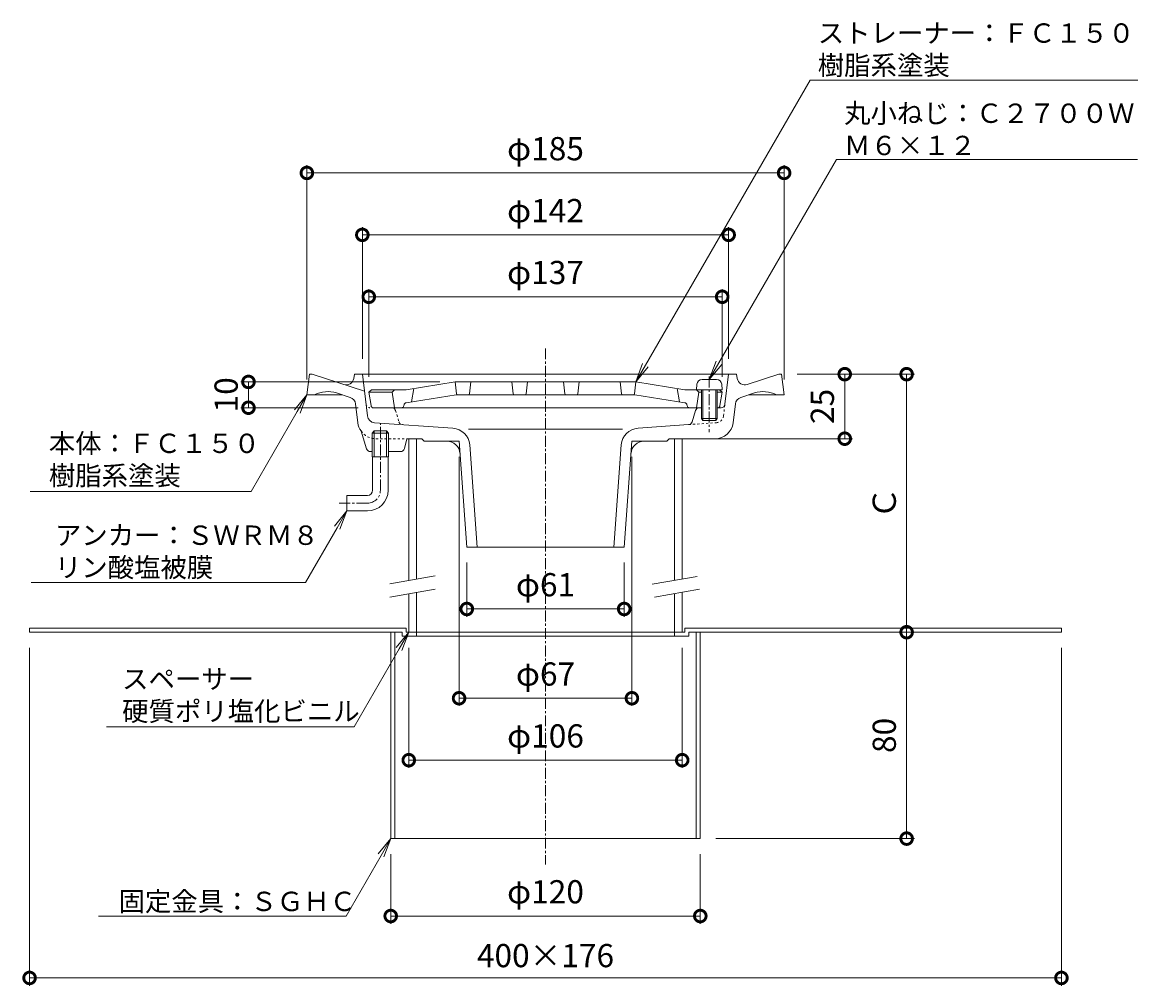
# Model space of a CAD drawing. Units: millimetres. Extents: x -206 to 502, y 18 to 715.
# Drawn here: x -203 to 230, y 147 to 520 of the extents above; entities that cross this region are included whole.
import ezdxf
from ezdxf import colors
from ezdxf.entities.mleader import LeaderData, LeaderLine
from ezdxf.math import Vec2, Vec3

# ---------------------------------------------------------------- set-up
doc = ezdxf.new("R2010")
doc.units = ezdxf.units.MM
doc.linetypes.add('中心線（短）', pattern=[6.773333, 4.233333, -0.846667, 0.846667, -0.846667])
doc.linetypes.add('点線（標準）', pattern=[1.693333, 0.846667, -0.846667])
for name, color, linetype, lineweight in [('(K)アンカー', 3, 'Continuous', 9), ('(K)ストレーナー', 6, 'Continuous', 9), ('(K)スペーサー', 4, 'Continuous', 9), ('(K)丸小ねじ', 4, 'Continuous', 9), ('(K)固定金具', 2, 'Continuous', 9), ('(K)寸法', 7, 'Continuous', 9), ('(K)引出線', 7, 'Continuous', 9), ('(K)本体', 3, 'Continuous', 9)]:
    doc.layers.add(name, color=color, linetype=linetype, lineweight=lineweight)
doc.styles.add('(K)MSゴシック', font='txt')
doc.styles.add('文字_異尺度_H2.5', font='txt', dxfattribs={"height": 2.5})
doc.dimstyles.new('KAD-1', dxfattribs={"dimtxt": 3, "dimasz": 3, "dimexe": 1, "dimexo": 2, "dimgap": 1, "dimtad": 1, "dimdec": 1, "dimdsep": 46, "dimtxsty": '(K)MSゴシック', "dimblk": 'DOTSMALL', "dimcen": 0, "dimclrd": 7, "dimclre": 256, "dimclrt": 2, "dimadec": 1, "dimazin": 2, "dimtfac": 1, "dimtdec": 1, "dimtmove": 0, "dimatfit": 3, "dimldrblk": 'DOTSMALL', "dimfxl": 1, "dimtfill": 1, "dimlwd": 9, "dimlwe": -1, "dimarcsym": 0})

# ---------------------------------------------------------------- blocks, each defined once
blk = doc.blocks.new('_DotSmall')
at = {"color": 0, "linetype": 'ByBlock', "const_width": 0.5}
blk.add_lwpolyline([(-0.0625, 0, 1), (0.0625, 0, 1)], format="xyb", close=True, dxfattribs=at)
blk = doc.blocks.new('*D35')
at = {"layer": '(K)寸法', "transparency": 16777216}
for p, q in [((-68.5, 383), (-68.5, 417)), ((68.5, 383), (68.5, 417))]:
    blk.add_line(p, q, dxfattribs=at)
at = {"layer": '(K)寸法', "color": 7, "lineweight": 9, "transparency": 16777216}
blk.add_line((68.5, 414), (-68.5, 414), dxfattribs=at)
at = {"layer": 'Defpoints', "color": 0, "transparency": 16777216}
for p in [(-68.5, 414), (-68.5, 377), (68.5, 377)]:
    blk.add_point(p, dxfattribs=at)
at = {"layer": '(K)寸法', "color": 7, "lineweight": 9, "transparency": 16777216, "xscale": 9, "yscale": 9, "zscale": 9, "rotation": 180}
blk.add_blockref('_DotSmall', (-68.5, 414), dxfattribs=at)
at = {"layer": '(K)寸法', "color": 7, "lineweight": 9, "transparency": 16777216, "xscale": 9, "yscale": 9, "zscale": 9}
blk.add_blockref('_DotSmall', (68.5, 414), dxfattribs=at)
at = {"layer": '(K)寸法', "color": 2, "transparency": 16777216, "insert": (0, 422.23), "char_height": 9, "attachment_point": 5, "style": '(K)MSゴシック', "bg_fill": 3, "box_fill_scale": 1.1, "bg_fill_color": 256, "bg_fill_true_color": 13158600, "bg_fill_transparency": 0}
blk.add_mtext('φ137', dxfattribs=at)
blk = doc.blocks.new('*D36')
at = {"layer": '(K)寸法', "transparency": 16777216}
for p, q in [((-71, 390), (-71, 441)), ((71, 390), (71, 441))]:
    blk.add_line(p, q, dxfattribs=at)
at = {"layer": '(K)寸法', "color": 7, "lineweight": 9, "transparency": 16777216}
blk.add_line((71, 438), (-71, 438), dxfattribs=at)
at = {"layer": 'Defpoints', "color": 0, "transparency": 16777216}
for p in [(-71, 438), (-71, 384), (71, 384)]:
    blk.add_point(p, dxfattribs=at)
at = {"layer": '(K)寸法', "color": 7, "lineweight": 9, "transparency": 16777216, "xscale": 9, "yscale": 9, "zscale": 9, "rotation": 180}
blk.add_blockref('_DotSmall', (-71, 438), dxfattribs=at)
at = {"layer": '(K)寸法', "color": 7, "lineweight": 9, "transparency": 16777216, "xscale": 9, "yscale": 9, "zscale": 9}
blk.add_blockref('_DotSmall', (71, 438), dxfattribs=at)
at = {"layer": '(K)寸法', "color": 2, "transparency": 16777216, "insert": (0, 446.23), "char_height": 9, "attachment_point": 5, "style": '(K)MSゴシック', "bg_fill": 3, "box_fill_scale": 1.1, "bg_fill_color": 256, "bg_fill_true_color": 13158600, "bg_fill_transparency": 0}
blk.add_mtext('φ142', dxfattribs=at)
blk = doc.blocks.new('*D37')
at = {"layer": '(K)寸法', "transparency": 16777216}
for p, q in [((-92.5, 382), (-92.5, 465)), ((92.5, 382), (92.5, 465))]:
    blk.add_line(p, q, dxfattribs=at)
at = {"layer": '(K)寸法', "color": 7, "lineweight": 9, "transparency": 16777216}
blk.add_line((92.5, 462), (-92.5, 462), dxfattribs=at)
at = {"layer": 'Defpoints', "color": 0, "transparency": 16777216}
for p in [(-92.5, 462), (-92.5, 376), (92.5, 376)]:
    blk.add_point(p, dxfattribs=at)
at = {"layer": '(K)寸法', "color": 7, "lineweight": 9, "transparency": 16777216, "xscale": 9, "yscale": 9, "zscale": 9, "rotation": 180}
blk.add_blockref('_DotSmall', (-92.5, 462), dxfattribs=at)
at = {"layer": '(K)寸法', "color": 7, "lineweight": 9, "transparency": 16777216, "xscale": 9, "yscale": 9, "zscale": 9}
blk.add_blockref('_DotSmall', (92.5, 462), dxfattribs=at)
at = {"layer": '(K)寸法', "color": 2, "transparency": 16777216, "insert": (0, 470.23), "char_height": 9, "attachment_point": 5, "style": '(K)MSゴシック', "bg_fill": 3, "box_fill_scale": 1.1, "bg_fill_color": 256, "bg_fill_true_color": 13158600, "bg_fill_transparency": 0}
blk.add_mtext('φ185', dxfattribs=at)
blk = doc.blocks.new('*D38')
at = {"layer": '(K)寸法', "transparency": 16777216}
for p, q in [((-41, 381), (-118.14, 381)), ((-72.65, 371), (-118.14, 371))]:
    blk.add_line(p, q, dxfattribs=at)
at = {"layer": '(K)寸法', "color": 7, "lineweight": 9, "transparency": 16777216}
blk.add_line((-115.14, 381), (-115.14, 371), dxfattribs=at)
at = {"layer": 'Defpoints', "color": 0, "transparency": 16777216}
for p in [(-35, 381), (-115.14, 371), (-66.65, 371)]:
    blk.add_point(p, dxfattribs=at)
at = {"layer": '(K)寸法', "color": 2, "transparency": 16777216, "insert": (-122.64, 376), "char_height": 9, "attachment_point": 5, "rotation": 90, "style": '(K)MSゴシック', "bg_fill": 3, "box_fill_scale": 1.1, "bg_fill_color": 256, "bg_fill_true_color": 13158600, "bg_fill_transparency": 0}
blk.add_mtext('10', dxfattribs=at)
at = {"layer": '(K)寸法', "color": 7, "lineweight": 9, "transparency": 16777216, "xscale": 9, "yscale": 9, "zscale": 9}
for p, rotation in [((-115.14, 381), 90), ((-115.14, 371), 270)]:
    blk.add_blockref('_DotSmall', p, dxfattribs=dict(at, rotation=rotation))
blk = doc.blocks.new('*D39')
at = {"layer": '(K)寸法', "color": 7, "lineweight": 9, "transparency": 16777216}
blk.add_line((139.99, 204), (139.99, 284), dxfattribs=at)
at = {"layer": '(K)寸法', "transparency": 16777216}
for p, q in [((145.99, 284), (142.99, 284)), ((66, 204), (142.99, 204))]:
    blk.add_line(p, q, dxfattribs=at)
at = {"layer": 'Defpoints', "color": 0, "transparency": 16777216}
for p in [(139.99, 284), (139.99, 284), (60, 204)]:
    blk.add_point(p, dxfattribs=at)
at = {"layer": '(K)寸法', "color": 7, "lineweight": 9, "transparency": 16777216, "xscale": 9, "yscale": 9, "zscale": 9}
for p, rotation in [((139.99, 284), 90), ((139.99, 204), 270)]:
    blk.add_blockref('_DotSmall', p, dxfattribs=dict(at, rotation=rotation))
at = {"layer": '(K)寸法', "color": 2, "transparency": 16777216, "insert": (132.49, 244), "char_height": 9, "attachment_point": 5, "rotation": 90, "style": '(K)MSゴシック', "bg_fill": 3, "box_fill_scale": 1.1, "bg_fill_color": 256, "bg_fill_true_color": 13158600, "bg_fill_transparency": 0}
blk.add_mtext('80', dxfattribs=at)
blk = doc.blocks.new('*D40')
at = {"layer": '(K)寸法', "transparency": 16777216}
for p, q in [((97.5, 384), (142.99, 384)), ((145.99, 284), (142.99, 284))]:
    blk.add_line(p, q, dxfattribs=at)
at = {"layer": '(K)寸法', "color": 7, "lineweight": 9, "transparency": 16777216}
blk.add_line((139.99, 284), (139.99, 384), dxfattribs=at)
at = {"layer": 'Defpoints', "color": 0, "transparency": 16777216}
for p in [(91.5, 384), (139.99, 384), (139.99, 284)]:
    blk.add_point(p, dxfattribs=at)
at = {"layer": '(K)寸法', "color": 7, "lineweight": 9, "transparency": 16777216, "xscale": 9, "yscale": 9, "zscale": 9}
for p, rotation in [((139.99, 384), 90), ((139.99, 284), 270)]:
    blk.add_blockref('_DotSmall', p, dxfattribs=dict(at, rotation=rotation))
at = {"layer": '(K)寸法', "color": 2, "transparency": 16777216, "insert": (132.49, 334), "char_height": 9, "attachment_point": 5, "rotation": 90, "style": '(K)MSゴシック', "bg_fill": 3, "box_fill_scale": 1.1, "bg_fill_color": 256, "bg_fill_true_color": 13158600, "bg_fill_transparency": 0}
blk.add_mtext('Ｃ', dxfattribs=at)
blk = doc.blocks.new('*D41')
at = {"layer": '(K)寸法', "color": 7, "lineweight": 9, "transparency": 16777216}
blk.add_line((115.99, 359), (115.99, 384), dxfattribs=at)
at = {"layer": '(K)寸法', "transparency": 16777216}
for p, q in [((121.99, 384), (118.99, 384)), ((59, 359), (118.99, 359))]:
    blk.add_line(p, q, dxfattribs=at)
at = {"layer": 'Defpoints', "color": 0, "transparency": 16777216}
for p in [(115.99, 384), (115.99, 384), (53, 359)]:
    blk.add_point(p, dxfattribs=at)
at = {"layer": '(K)寸法', "color": 7, "lineweight": 9, "transparency": 16777216, "xscale": 9, "yscale": 9, "zscale": 9}
for p, rotation in [((115.99, 384), 90), ((115.99, 359), 270)]:
    blk.add_blockref('_DotSmall', p, dxfattribs=dict(at, rotation=rotation))
at = {"layer": '(K)寸法', "color": 2, "transparency": 16777216, "insert": (108.49, 371.5), "char_height": 9, "attachment_point": 5, "rotation": 90, "style": '(K)MSゴシック', "bg_fill": 3, "box_fill_scale": 1.1, "bg_fill_color": 256, "bg_fill_true_color": 13158600, "bg_fill_transparency": 0}
blk.add_mtext('25', dxfattribs=at)
blk = doc.blocks.new('*D42')
at = {"layer": '(K)寸法', "transparency": 16777216}
for p, q in [((-30.5, 311), (-30.5, 290)), ((30.5, 311), (30.5, 290))]:
    blk.add_line(p, q, dxfattribs=at)
at = {"layer": '(K)寸法', "color": 7, "lineweight": 9, "transparency": 16777216}
blk.add_line((-30.5, 293), (30.5, 293), dxfattribs=at)
at = {"layer": 'Defpoints', "color": 0, "transparency": 16777216}
for p in [(-30.5, 317), (30.5, 317), (30.5, 293)]:
    blk.add_point(p, dxfattribs=at)
at = {"layer": '(K)寸法', "color": 7, "lineweight": 9, "transparency": 16777216, "xscale": 9, "yscale": 9, "zscale": 9, "rotation": 180}
blk.add_blockref('_DotSmall', (-30.5, 293), dxfattribs=at)
at = {"layer": '(K)寸法', "color": 7, "lineweight": 9, "transparency": 16777216, "xscale": 9, "yscale": 9, "zscale": 9}
blk.add_blockref('_DotSmall', (30.5, 293), dxfattribs=at)
at = {"layer": '(K)寸法', "color": 2, "transparency": 16777216, "insert": (0, 301.23), "char_height": 9, "attachment_point": 5, "style": '(K)MSゴシック', "bg_fill": 3, "box_fill_scale": 1.1, "bg_fill_color": 256, "bg_fill_true_color": 13158600, "bg_fill_transparency": 0}
blk.add_mtext('φ61', dxfattribs=at)
blk = doc.blocks.new('*D43')
at = {"layer": '(K)寸法', "transparency": 16777216}
for p, q in [((-33.5, 352), (-33.5, 255.4)), ((33.5, 352), (33.5, 255.4))]:
    blk.add_line(p, q, dxfattribs=at)
at = {"layer": '(K)寸法', "color": 7, "lineweight": 9, "transparency": 16777216}
blk.add_line((-33.5, 258.4), (33.5, 258.4), dxfattribs=at)
at = {"layer": 'Defpoints', "color": 0, "transparency": 16777216}
for p in [(-33.5, 358), (33.5, 358), (33.5, 258.4)]:
    blk.add_point(p, dxfattribs=at)
at = {"layer": '(K)寸法', "color": 7, "lineweight": 9, "transparency": 16777216, "xscale": 9, "yscale": 9, "zscale": 9, "rotation": 180}
blk.add_blockref('_DotSmall', (-33.5, 258.4), dxfattribs=at)
at = {"layer": '(K)寸法', "color": 7, "lineweight": 9, "transparency": 16777216, "xscale": 9, "yscale": 9, "zscale": 9}
blk.add_blockref('_DotSmall', (33.5, 258.4), dxfattribs=at)
at = {"layer": '(K)寸法', "color": 2, "transparency": 16777216, "insert": (0, 266.63), "char_height": 9, "attachment_point": 5, "style": '(K)MSゴシック', "bg_fill": 3, "box_fill_scale": 1.1, "bg_fill_color": 256, "bg_fill_true_color": 13158600, "bg_fill_transparency": 0}
blk.add_mtext('φ67', dxfattribs=at)
blk = doc.blocks.new('*D44')
at = {"layer": '(K)寸法', "transparency": 16777216}
for p, q in [((-200, 278), (-200, 147)), ((200, 278), (200, 147))]:
    blk.add_line(p, q, dxfattribs=at)
at = {"layer": '(K)寸法', "color": 7, "lineweight": 9, "transparency": 16777216}
blk.add_line((-200, 150), (200, 150), dxfattribs=at)
at = {"layer": 'Defpoints', "color": 0, "transparency": 16777216}
for p in [(-200, 284), (200, 284), (200, 150)]:
    blk.add_point(p, dxfattribs=at)
at = {"layer": '(K)寸法', "color": 7, "lineweight": 9, "transparency": 16777216, "xscale": 9, "yscale": 9, "zscale": 9, "rotation": 180}
blk.add_blockref('_DotSmall', (-200, 150), dxfattribs=at)
at = {"layer": '(K)寸法', "color": 7, "lineweight": 9, "transparency": 16777216, "xscale": 9, "yscale": 9, "zscale": 9}
blk.add_blockref('_DotSmall', (200, 150), dxfattribs=at)
at = {"layer": '(K)寸法', "color": 2, "transparency": 16777216, "insert": (0, 157.5), "char_height": 9, "attachment_point": 5, "style": '(K)MSゴシック', "bg_fill": 3, "box_fill_scale": 1.1, "bg_fill_color": 256, "bg_fill_true_color": 13158600, "bg_fill_transparency": 0}
blk.add_mtext('400×176', dxfattribs=at)
blk = doc.blocks.new('*D45')
at = {"layer": '(K)寸法', "transparency": 16777216}
for p, q in [((-60, 198), (-60, 171)), ((60, 198), (60, 171))]:
    blk.add_line(p, q, dxfattribs=at)
at = {"layer": '(K)寸法', "color": 7, "lineweight": 9, "transparency": 16777216}
blk.add_line((-60, 174), (60, 174), dxfattribs=at)
at = {"layer": 'Defpoints', "color": 0, "transparency": 16777216}
for p in [(-60, 204), (60, 204), (60, 174)]:
    blk.add_point(p, dxfattribs=at)
at = {"layer": '(K)寸法', "color": 7, "lineweight": 9, "transparency": 16777216, "xscale": 9, "yscale": 9, "zscale": 9, "rotation": 180}
blk.add_blockref('_DotSmall', (-60, 174), dxfattribs=at)
at = {"layer": '(K)寸法', "color": 7, "lineweight": 9, "transparency": 16777216, "xscale": 9, "yscale": 9, "zscale": 9}
blk.add_blockref('_DotSmall', (60, 174), dxfattribs=at)
at = {"layer": '(K)寸法', "color": 2, "transparency": 16777216, "insert": (0, 182.23), "char_height": 9, "attachment_point": 5, "style": '(K)MSゴシック', "bg_fill": 3, "box_fill_scale": 1.1, "bg_fill_color": 256, "bg_fill_true_color": 13158600, "bg_fill_transparency": 0}
blk.add_mtext('φ120', dxfattribs=at)
blk = doc.blocks.new('*D46')
at = {"layer": '(K)寸法', "transparency": 16777216}
for p, q in [((-53, 278), (-53, 231.4)), ((53, 278), (53, 231.4))]:
    blk.add_line(p, q, dxfattribs=at)
at = {"layer": '(K)寸法', "color": 7, "lineweight": 9, "transparency": 16777216}
blk.add_line((-53, 234.4), (53, 234.4), dxfattribs=at)
at = {"layer": 'Defpoints', "color": 0, "transparency": 16777216}
for p in [(-53, 284), (53, 284), (53, 234.4)]:
    blk.add_point(p, dxfattribs=at)
at = {"layer": '(K)寸法', "color": 7, "lineweight": 9, "transparency": 16777216, "xscale": 9, "yscale": 9, "zscale": 9, "rotation": 180}
blk.add_blockref('_DotSmall', (-53, 234.4), dxfattribs=at)
at = {"layer": '(K)寸法', "color": 7, "lineweight": 9, "transparency": 16777216, "xscale": 9, "yscale": 9, "zscale": 9}
blk.add_blockref('_DotSmall', (53, 234.4), dxfattribs=at)
at = {"layer": '(K)寸法', "color": 2, "transparency": 16777216, "insert": (0, 242.63), "char_height": 9, "attachment_point": 5, "style": '(K)MSゴシック', "bg_fill": 3, "box_fill_scale": 1.1, "bg_fill_color": 256, "bg_fill_true_color": 13158600, "bg_fill_transparency": 0}
blk.add_mtext('φ106', dxfattribs=at)
blk = doc.blocks.new('_Open')
at = {"color": 0, "linetype": 'ByBlock', "lineweight": -2}
for p, q in [((-1, 0.167), (0, 0)), ((-1, -0.167), (0, 0)), ((0, 0), (-1, 0))]:
    blk.add_line(p, q, dxfattribs=at)

msp = doc.modelspace()

# ---------------------------------------------------------------- linework, layer by layer
at = {"layer": '(K)アンカー', "color": 7, "linetype": '中心線（短）', "lineweight": 9}
for p, q in [((-64, 339), (-64, 365)), ((-69, 334), (-80, 334))]:
    msp.add_line(p, q, dxfattribs=at)
at = {"layer": '(K)アンカー', "color": 3, "linetype": 'Continuous', "lineweight": 9}
for p, q in [((-67, 339), (-67, 352)), ((-61, 339), (-61, 352)), ((-69, 337), (-77, 337)), ((-77, 337), (-77, 331)), ((-69, 331), (-77, 331))]:
    msp.add_line(p, q, dxfattribs=at)
for radius in [8, 2]:
    msp.add_arc((-69, 339), radius, 270, 0, dxfattribs=at)
at = {"layer": '(K)アンカー', "color": 7, "linetype": '中心線（短）', "lineweight": 9}
msp.add_arc((-69, 339), 5, 270, 0, dxfattribs=at)
at = {"layer": '(K)ストレーナー', "color": 6, "linetype": 'Continuous', "lineweight": 9}
for p, q in [((-54, 378), (-35, 381)), ((-34.54, 376.45), (-35, 381)), ((35, 381), (-35, 381)), ((-29.45, 376.45), (-29, 381)), ((-13, 381), (-12.54, 376.45)), ((-7, 381), (-7.45, 376.45)), ((7, 381), (7.46, 376.45)), ((13, 381), (12.55, 376.45)), ((29.46, 376.45), (29, 381)), ((34.55, 376.45), (35, 381)), ((54, 378), (35, 381)), ((-67.5, 378), (-68.5, 377)), ((-59.5, 377), (-68.5, 377)), ((-67.64, 371.84), (-68.5, 377)), ((-54, 378), (-67.5, 378)), ((-58.5, 378), (-59.5, 377)), ((-59.5, 377), (-58.5, 371)), ((-52, 373.25), (-51, 378.47)), ((52, 373.25), (51, 378.47)), ((54, 378), (67.5, 378)), ((58.5, 378), (59.5, 377)), ((59.5, 377), (58.5, 371)), ((59.5, 377), (60.5, 377)), ((66.5, 377), (68.5, 377)), ((67.5, 378), (68.5, 377)), ((67.64, 371.84), (68.5, 377)), ((-54.88, 371.86), (-54.84, 372.09)), ((-54.01, 372.94), (-34.61, 376)), ((34.56, 376), (-34.61, 376)), ((54.01, 372.94), (34.61, 376)), ((54.88, 371.86), (54.84, 372.09)), ((60.5, 371), (-66.65, 371)), ((66.65, 371), (66.5, 371))]:
    msp.add_line(p, q, dxfattribs=at)
for centre, radius, start, end in [((-34.05, 376.5), 0.5, 185.712, 270), ((-29.95, 376.5), 0.5, 270, 354.288), ((-12.05, 376.5), 0.5, 185.712, 270), ((-7.95, 376.5), 0.5, 270, 354.288), ((7.95, 376.5), 0.5, 185.712, 270), ((12.05, 376.5), 0.5, 270, 354.288), ((29.95, 376.5), 0.5, 185.712, 270), ((34.05, 376.5), 0.5, 270, 354.288), ((-55.87, 372), 1, 270, 351.8703), ((-53.85, 371.95), 1, 98.9722, 171.8702), ((53.85, 371.95), 1, 8.1298, 81.0278), ((55.87, 372), 1, 188.1297, 270), ((-66.65, 372), 1, 189.4607, 270), ((66.65, 372), 1, 270, 350.5393)]:
    msp.add_arc(centre, radius, start, end, dxfattribs=at)
at = {"layer": '(K)スペーサー', "color": 4, "linetype": 'Continuous', "lineweight": 9}
for p, q in [((-53, 359), (-53, 304)), ((-50, 359), (-50, 304.53)), ((50, 359), (50, 304.09)), ((53, 359), (53, 304.62)), ((-53, 298.92), (-53, 284)), ((-50, 299.45), (-50, 284)), ((50, 299.01), (50, 284)), ((53, 299.54), (53, 284))]:
    msp.add_line(p, q, dxfattribs=at)
at = {"layer": '(K)スペーサー', "color": 7, "linetype": 'Continuous', "lineweight": 9}
for p, q in [((-42.8, 305.8), (-60.3, 302.71)), ((58.83, 305.65), (41.33, 302.56)), ((-42.8, 300.72), (-60.3, 297.64)), ((59.7, 300.72), (42.2, 297.64))]:
    msp.add_line(p, q, dxfattribs=at)
at = {"layer": '(K)丸小ねじ', "color": 4, "linetype": 'Continuous', "lineweight": 9}
for p, q in [((66.33, 381.9), (60.67, 381.9)), ((58.68, 380.07), (58.5, 378)), ((68.5, 378), (58.5, 378)), ((60.5, 378), (60.5, 366.87)), ((61, 378), (61, 366)), ((66, 378), (66, 366)), ((66.5, 378), (66.5, 366.87)), ((68.32, 380.07), (68.5, 378)), ((61, 366), (60.5, 366.87)), ((66.5, 366.87), (60.5, 366.87)), ((66, 366), (61, 366)), ((66.5, 366.87), (66, 366))]:
    msp.add_line(p, q, dxfattribs=at)
at = {"layer": '(K)丸小ねじ', "color": 4, "linetype": '中心線（短）', "lineweight": 9}
msp.add_line((63.5, 383.05), (63.5, 361.47), dxfattribs=at)
at = {"layer": '(K)丸小ねじ', "color": 4, "linetype": 'Continuous', "lineweight": 9}
for centre, start, end in [((60.67, 379.9), 90, 175), ((66.33, 379.9), 5, 90)]:
    msp.add_arc(centre, 2, start, end, dxfattribs=at)
at = {"layer": '(K)固定金具', "color": 2, "linetype": 'Continuous', "lineweight": 9}
for p, q in [((-200, 285.6), (-200, 284)), ((-200, 285.6), (-54, 285.6)), ((-54, 285.6), (-54, 284)), ((54, 285.6), (200, 285.6)), ((54, 285.6), (54, 284)), ((200, 285.6), (200, 284)), ((-200, 284), (-55.6, 284)), ((-60, 284), (-60, 204)), ((-58.4, 284), (-58.4, 204)), ((-55.6, 284), (-55.6, 282.4)), ((-55.6, 282.4), (55.6, 282.4)), ((-54, 284), (54, 284)), ((-50, 284), (-50, 282.4)), ((50, 284), (50, 282.4)), ((55.6, 284), (200, 284)), ((55.6, 284), (55.6, 282.4)), ((58.4, 284), (58.4, 204)), ((60, 284), (60, 204)), ((-60, 204), (60, 204))]:
    msp.add_line(p, q, dxfattribs=at)
at = {"layer": '(K)本体', "color": 7, "linetype": '中心線（短）', "lineweight": 9}
msp.add_line((0, 394), (0, 194), dxfattribs=at)
at = {"layer": '(K)本体', "color": 3, "linetype": 'Continuous', "lineweight": 9}
for p, q in [((-92.5, 376), (-91.5, 384)), ((-91.5, 384), (-90.5, 384)), ((-70.19, 377.4), (-90.5, 384)), ((-74.34, 382.28), (-74, 384)), ((-74, 384), (74, 384)), ((-69.01, 367.83), (-71, 384)), ((69.57, 372.32), (71, 384)), ((74.34, 382.28), (74, 384)), ((78.21, 380.01), (90.5, 384)), ((91.5, 384), (90.5, 384)), ((92.5, 376), (91.5, 384)), ((-75.67, 374.97), (-81.01, 376.71)), ((75.67, 374.97), (81.01, 376.71)), ((-92.5, 376), (-78.82, 376)), ((-72.72, 365.15), (-73.62, 372.49)), ((72.72, 365.15), (73.62, 372.49)), ((92.5, 376), (78.82, 376)), ((58.17, 369.94), (56.8, 365.5)), ((66.5, 371), (68.08, 371)), ((-35.86, 363.08), (-66.25, 365.2)), ((35.86, 363.08), (55.47, 364.45)), ((-69.33, 355.05), (-71.5, 361.98)), ((-66.36, 362), (-67.17, 361.2)), ((-67.17, 352), (-67.17, 361.2)), ((-60.82, 361.2), (-67.17, 361.2)), ((-66.36, 352), (-66.36, 362)), ((-61.64, 362), (-66.36, 362)), ((-61.64, 352), (-61.64, 362)), ((-60.82, 361.2), (-61.64, 362)), ((-60.82, 352), (-60.82, 361.2)), ((-54.72, 355.14), (-53.75, 359)), ((-53.75, 359), (-48, 359)), ((-47, 358), (-48, 359)), ((-29.83, 362.65), (29.83, 362.65)), ((47, 358), (48, 359)), ((65.77, 359), (48, 359)), ((-33.5, 358), (-47, 358)), ((-33.5, 358), (-30.5, 317)), ((-29.39, 356.63), (-26.49, 317)), ((29.39, 356.63), (26.49, 317)), ((33.5, 358), (30.5, 317)), ((33.5, 358), (47, 358)), ((-67.9, 354), (-67.17, 354)), ((-60.82, 352), (-67.17, 352)), ((-60.82, 354), (-56.17, 354)), ((-30.5, 317), (30.5, 317))]:
    msp.add_line(p, q, dxfattribs=at)
at = {"layer": '(K)本体', "color": 3, "linetype": '点線（標準）', "lineweight": 9}
for p, q in [((69.01, 367.83), (69.57, 372.32)), ((-59.61, 371), (-68.08, 371)), ((-58.17, 369.94), (-56.8, 365.5)), ((55.47, 364.45), (66.25, 365.2)), ((-65.77, 359), (-53.75, 359))]:
    msp.add_line(p, q, dxfattribs=at)
at = {"layer": '(K)本体', "color": 3, "linetype": 'Continuous', "lineweight": 9}
for centre, radius, start, end in [((-77.28, 382.86), 3, 252.0002, 348.7693), ((77.28, 382.86), 3, 191.2307, 287.9998), ((-84.41, 366.25), 11, 72, 117.569), ((84.41, 366.25), 11, 62.431, 108), ((-76.59, 372.12), 3, 7.0004, 72.0002), ((68.08, 372.5), 1.5, 270, 353.0004), ((76.59, 372.12), 3, 107.9998, 172.9996), ((-66.04, 368.19), 3, 186.9997, 266.0002), ((59.61, 369.5), 1.5, 90, 162.8501), ((-65.77, 366), 7, 187.0005, 215.0199), ((55.37, 365.94), 1.5, 273.9999, 342.8496), ((65.77, 366), 7, 270, 352.9995), ((-36.37, 356.09), 7, 4.1846, 86), ((36.37, 356.09), 7, 94, 175.8154), ((-67.9, 355.5), 1.5, 197.3889, 270), ((-56.17, 355.5), 1.5, 270, 345.9634), ((-38.15, 353), 5, 4.185, 90), ((38.15, 353), 5, 90, 175.815)]:
    msp.add_arc(centre, radius, start, end, dxfattribs=at)
at = {"layer": '(K)本体', "color": 3, "linetype": '点線（標準）', "lineweight": 9}
for centre, radius, start, end in [((-68.08, 372.5), 1.5, 186.9996, 270), ((-59.61, 369.5), 1.5, 17.1499, 90), ((66.04, 368.19), 3, 273.9998, 353.0003), ((-55.37, 365.94), 1.5, 197.1504, 266.0001), ((-65.77, 366), 7, 215.0199, 270)]:
    msp.add_arc(centre, radius, start, end, dxfattribs=at)

# ---------------------------------------------------------------- leaders
at = {"layer": '(K)引出線'}
ml = msp.add_multileader_mtext('Standard', dxfattribs=at)
ml.set_content('アンカー：ＳＷＲＭ８\\Pリン酸塩被膜', color=2, style='文字_異尺度_H2.5')
ml.set_leader_properties(color=7, linetype='Continuous', lineweight=9)
ml.set_arrow_properties(name='OPEN')
ml.build(insert=Vec2(0, 0))
ml.multileader.update_dxf_attribs({"has_dogleg": 0, "text_left_attachment_type": 5, "text_right_attachment_type": 5, "arrow_head_size": 7.5, "scale": 3})
ctx = ml.context
ctx.base_point, ctx.scale, ctx.char_height, ctx.arrow_head_size, ctx.landing_gap_size, ctx.plane_origin = Vec3(-193.18, 303.24), 3, 7.5, 7.5, 3, Vec3(-77, 331)
ctx.left_attachment, ctx.right_attachment = 5, 5
notes = []
notes.append((ctx, [(0, (1, 1, 0), (-69.03, 303.24), (-1, 0), 24, [(0, [(-77, 331)], 0, [])])]))
ctx.mtext.insert, ctx.mtext.flow_direction = Vec3(-190.18, 325.34), 5
for ctx, leaders in notes:
    for number, flags, end, landing, length, lines in leaders:
        leader = LeaderData()
        leader.index, (leader.has_last_leader_line, leader.has_dogleg_vector, leader.attachment_direction) = number, flags
        leader.last_leader_point, leader.dogleg_vector, leader.dogleg_length = Vec3(end), Vec3(landing), length
        for number, points, colour, breaks in lines:
            line = LeaderLine()
            line.index, line.vertices, line.color, line.breaks = number, Vec3.list(points), colors.encode_raw_color(colour), breaks
            leader.lines.append(line)
        ctx.leaders.append(leader)

# ---------------------------------------------------------------- next in the draw order: dimensions: what is measured, and where the dimension line sits
at = {"layer": '(K)寸法'}
for base, p1, p2, picture, middle in [((-68.5, 414), (68.5, 377), (-68.5, 377), '*D35', (0, 422.23)), ((30.5, 293), (-30.5, 317), (30.5, 317), '*D42', (0, 301.23))]:
    dim = msp.add_linear_dim(base=base, p1=p1, p2=p2, text='φ<>', dimstyle='KAD-1', dxfattribs=at)
    dim.commit()
    dim.dimension.update_dxf_attribs({"geometry": picture, "text_midpoint": middle})
dim = msp.add_linear_dim(base=(139.99, 284), p1=(60, 204), p2=(139.99, 284), angle=90, dimstyle='KAD-1', dxfattribs=at)
dim.commit()
dim.dimension.update_dxf_attribs({"geometry": '*D39', "text_midpoint": (132.49, 244)})

# ---------------------------------------------------------------- next in the draw order: dimensions: what is measured, and where the dimension line sits
for base, p1, p2, picture, middle in [((-71, 438), (71, 384), (-71, 384), '*D36', (0, 446.23)), ((33.5, 258.4), (-33.5, 358), (33.5, 358), '*D43', (0, 266.63))]:
    dim = msp.add_linear_dim(base=base, p1=p1, p2=p2, text='φ<>', dimstyle='KAD-1', dxfattribs=at)
    dim.commit()
    dim.dimension.update_dxf_attribs({"geometry": picture, "text_midpoint": middle})

# ---------------------------------------------------------------- next in the draw order: dimensions: what is measured, and where the dimension line sits
dim = msp.add_linear_dim(base=(-92.5, 462), p1=(92.5, 376), p2=(-92.5, 376), text='φ<>', dimstyle='KAD-1', dxfattribs=at)
dim.commit()
dim.dimension.update_dxf_attribs({"geometry": '*D37', "text_midpoint": (0, 470.23)})

# ---------------------------------------------------------------- next in the draw order: dimensions: what is measured, and where the dimension line sits
dim = msp.add_linear_dim(base=(139.99, 384), p1=(139.99, 284), p2=(91.5, 384), angle=90, text='Ｃ', dimstyle='KAD-1', dxfattribs=at)
dim.commit()
dim.dimension.update_dxf_attribs({"geometry": '*D40', "text_midpoint": (132.49, 334)})
dim = msp.add_linear_dim(base=(-115.14, 371), p1=(-35, 381), p2=(-66.65, 371), angle=90, dimstyle='KAD-1', override={"dimtmove": 1}, dxfattribs=at)
dim.commit()
dim.dimension.update_dxf_attribs({"geometry": '*D38', "text_midpoint": (-115.14, 376), "dimtype": 160})

# ---------------------------------------------------------------- next in the draw order: dimensions: what is measured, and where the dimension line sits
dim = msp.add_linear_dim(base=(115.99, 384), p1=(53, 359), p2=(115.99, 384), angle=90, dimstyle='KAD-1', dxfattribs=at)
dim.commit()
dim.dimension.update_dxf_attribs({"geometry": '*D41', "text_midpoint": (108.49, 371.5)})
dim = msp.add_linear_dim(base=(200, 150), p1=(-200, 284), p2=(200, 284), text='<>×176', dimstyle='KAD-1', dxfattribs=at)
dim.commit()
dim.dimension.update_dxf_attribs({"geometry": '*D44', "text_midpoint": (0, 157.5)})

# ---------------------------------------------------------------- next in the draw order: leaders
at = {"layer": '(K)引出線'}
ml = msp.add_multileader_mtext('Standard', dxfattribs=at)
ml.set_content('本体：ＦＣ１５０\\P樹脂系塗装', color=2, style='文字_異尺度_H2.5')
ml.set_leader_properties(color=7, linetype='Continuous', lineweight=9)
ml.set_arrow_properties(name='OPEN')
ml.build(insert=Vec2(0, 0))
ml.multileader.update_dxf_attribs({"has_dogleg": 0, "text_left_attachment_type": 5, "text_right_attachment_type": 5, "arrow_head_size": 7.5, "scale": 3})
ctx = ml.context
ctx.base_point, ctx.scale, ctx.char_height, ctx.arrow_head_size, ctx.landing_gap_size, ctx.plane_origin = Vec3(-195.53, 338.57), 3, 7.5, 7.5, 3, Vec3(-92.5, 376)
ctx.left_attachment, ctx.right_attachment = 5, 5
notes = []
notes.append((ctx, [(0, (1, 1, 0), (-90.11, 338.57), (-1, 0), 24, [(0, [(-92.5, 376)], 0, [])])]))
ctx.mtext.insert, ctx.mtext.flow_direction = Vec3(-192.53, 360.95), 5
for ctx, leaders in notes:
    for number, flags, end, landing, length, lines in leaders:
        leader = LeaderData()
        leader.index, (leader.has_last_leader_line, leader.has_dogleg_vector, leader.attachment_direction) = number, flags
        leader.last_leader_point, leader.dogleg_vector, leader.dogleg_length = Vec3(end), Vec3(landing), length
        for number, points, colour, breaks in lines:
            line = LeaderLine()
            line.index, line.vertices, line.color, line.breaks = number, Vec3.list(points), colors.encode_raw_color(colour), breaks
            leader.lines.append(line)
        ctx.leaders.append(leader)

# ---------------------------------------------------------------- next in the draw order: dimensions: what is measured, and where the dimension line sits
at = {"layer": '(K)寸法'}
for base, p1, p2, picture, middle in [((53, 234.4), (-53, 284), (53, 284), '*D46', (0, 242.63)), ((60, 174), (-60, 204), (60, 204), '*D45', (0, 182.23))]:
    dim = msp.add_linear_dim(base=base, p1=p1, p2=p2, text='φ<>', dimstyle='KAD-1', dxfattribs=at)
    dim.commit()
    dim.dimension.update_dxf_attribs({"geometry": picture, "text_midpoint": middle})

# ---------------------------------------------------------------- next in the draw order: leaders
at = {"layer": '(K)引出線'}
ml = msp.add_multileader_mtext('Standard', dxfattribs=at)
ml.set_content('ストレーナー：ＦＣ１５０\\P樹脂系塗装', color=2, style='文字_異尺度_H2.5')
ml.set_leader_properties(color=7, linetype='Continuous', lineweight=9)
ml.set_arrow_properties(name='OPEN')
ml.build(insert=Vec2(0, 0))
ml.multileader.update_dxf_attribs({"has_dogleg": 0, "text_left_attachment_type": 5, "text_right_attachment_type": 5, "arrow_head_size": 7.5, "scale": 3})
ctx = ml.context
ctx.base_point, ctx.scale, ctx.char_height, ctx.arrow_head_size, ctx.landing_gap_size, ctx.plane_origin = Vec3(102.55, 498), 3, 7.5, 7.5, 3, Vec3(35, 381)
ctx.left_attachment, ctx.right_attachment = 5, 5
notes = []
notes.append((ctx, [(0, (1, 1, 0), (78.55, 498), (1, 0), 24, [(0, [(35, 381)], 0, [])])]))
ctx.mtext.insert, ctx.mtext.flow_direction = Vec3(105.55, 519.96), 5
ml = msp.add_multileader_mtext('Standard', dxfattribs=at)
ml.set_content('丸小ねじ：Ｃ２７００Ｗ\\PＭ６×１２', color=2, style='文字_異尺度_H2.5')
ml.set_leader_properties(color=7, linetype='Continuous', lineweight=9)
ml.set_arrow_properties(name='OPEN')
ml.build(insert=Vec2(0, 0))
ml.multileader.update_dxf_attribs({"has_dogleg": 0, "text_left_attachment_type": 5, "text_right_attachment_type": 5, "arrow_head_size": 7.5, "scale": 3})
ctx = ml.context
ctx.base_point, ctx.scale, ctx.char_height, ctx.arrow_head_size, ctx.landing_gap_size, ctx.plane_origin = Vec3(112.75, 467.2), 3, 7.5, 7.5, 3, Vec3(63.5, 381.9)
ctx.left_attachment, ctx.right_attachment = 5, 5
notes.append((ctx, [(0, (1, 1, 0), (88.75, 467.2), (1, 0), 24, [(0, [(63.5, 381.9)], 0, [])])]))
ctx.mtext.insert, ctx.mtext.flow_direction = Vec3(115.75, 488.89), 5
for ctx, leaders in notes:
    for number, flags, end, landing, length, lines in leaders:
        leader = LeaderData()
        leader.index, (leader.has_last_leader_line, leader.has_dogleg_vector, leader.attachment_direction) = number, flags
        leader.last_leader_point, leader.dogleg_vector, leader.dogleg_length = Vec3(end), Vec3(landing), length
        for number, points, colour, breaks in lines:
            line = LeaderLine()
            line.index, line.vertices, line.color, line.breaks = number, Vec3.list(points), colors.encode_raw_color(colour), breaks
            leader.lines.append(line)
        ctx.leaders.append(leader)

# ---------------------------------------------------------------- next in the draw order: leaders
ml = msp.add_multileader_mtext('Standard', dxfattribs=at)
ml.set_content('スペーサー\\P硬質ポリ塩化ビニル', color=2, style='文字_異尺度_H2.5')
ml.set_leader_properties(color=7, linetype='Continuous', lineweight=9)
ml.set_arrow_properties(name='OPEN')
ml.build(insert=Vec2(0, 0))
ml.multileader.update_dxf_attribs({"has_dogleg": 0, "text_left_attachment_type": 5, "text_right_attachment_type": 5, "arrow_head_size": 7.5, "scale": 3})
ctx = ml.context
ctx.base_point, ctx.scale, ctx.char_height, ctx.arrow_head_size, ctx.landing_gap_size, ctx.plane_origin = Vec3(-167.13, 247.38), 3, 7.5, 7.5, 3, Vec3(-53, 284)
ctx.left_attachment, ctx.right_attachment = 5, 5
notes = []
notes.append((ctx, [(0, (1, 1, 0), (-50.14, 247.38), (-1, 0), 24, [(0, [(-53, 284)], 0, [])])]))
ctx.mtext.insert, ctx.mtext.flow_direction = Vec3(-164.13, 269.61), 5
ml = msp.add_multileader_mtext('Standard', dxfattribs=at)
ml.set_content('固定金具：ＳＧＨＣ', color=2, style='文字_異尺度_H2.5')
ml.set_leader_properties(color=7, linetype='Continuous', lineweight=9)
ml.set_arrow_properties(name='OPEN')
ml.build(insert=Vec2(0, 0))
ml.multileader.update_dxf_attribs({"has_dogleg": 0, "text_left_attachment_type": 5, "text_right_attachment_type": 5, "arrow_head_size": 7.5, "scale": 3})
ctx = ml.context
ctx.base_point, ctx.scale, ctx.char_height, ctx.arrow_head_size, ctx.landing_gap_size, ctx.plane_origin = Vec3(-168.52, 174), 3, 7.5, 7.5, 3, Vec3(-60, 204)
ctx.left_attachment, ctx.right_attachment = 5, 5
notes.append((ctx, [(0, (1, 1, 0), (-53.32, 174), (-1, 0), 24, [(0, [(-60, 204)], 0, [])])]))
ctx.mtext.insert, ctx.mtext.flow_direction = Vec3(-165.52, 183.42), 5
for ctx, leaders in notes:
    for number, flags, end, landing, length, lines in leaders:
        leader = LeaderData()
        leader.index, (leader.has_last_leader_line, leader.has_dogleg_vector, leader.attachment_direction) = number, flags
        leader.last_leader_point, leader.dogleg_vector, leader.dogleg_length = Vec3(end), Vec3(landing), length
        for number, points, colour, breaks in lines:
            line = LeaderLine()
            line.index, line.vertices, line.color, line.breaks = number, Vec3.list(points), colors.encode_raw_color(colour), breaks
            leader.lines.append(line)
        ctx.leaders.append(leader)

doc.saveas('drawing.dxf')
